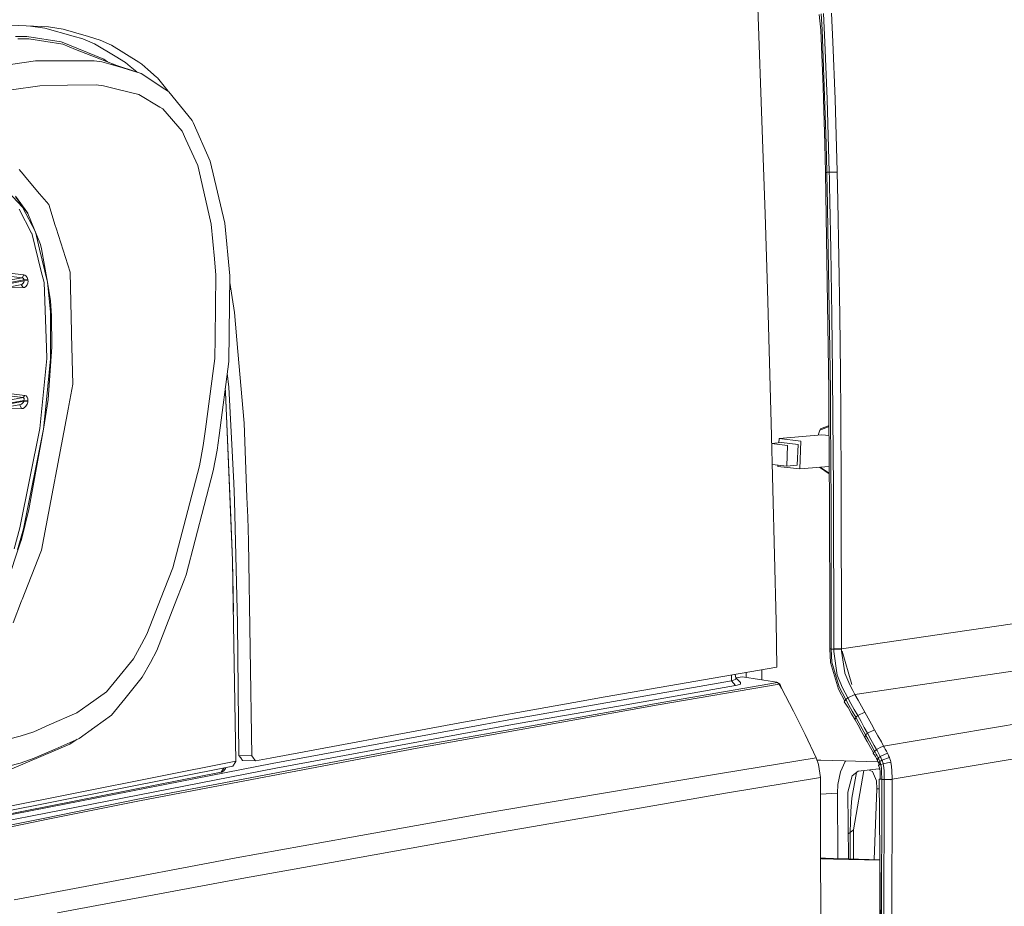
# Model space of a CAD drawing. Units: millimetres. Extents: x -324 to 4556, y 234 to 3257.
# Drawn here: x 1951 to 2150, y 2000 to 2180 of the extents above; entities that cross this region are included whole.
import ezdxf

# ---------------------------------------------------------------- set-up
doc = ezdxf.new("R2010")
doc.units = ezdxf.units.MM
doc.layers.add('1', color=7, linetype='Continuous', true_color=0xffffff)

msp = doc.modelspace()

# ---------------------------------------------------------------- linework, layer by layer
at = {"layer": '1', "color": 18, "linetype": 'Continuous', "lineweight": 13}
for p, q in [((2101.346683, 2155.663441), (2100.051608, 2191.586207)), ((2112.816762, 2181.011032), (2113.150265, 2177.830975)), ((2113.235887, 2181.122999), (2113.379356, 2177.961748)), ((2113.971915, 2175.388019), (2113.713976, 2181.173395)), ((2115.323152, 2181.230168), (2115.580585, 2175.437014)), ((1956.658358, 2178.502988), (1947.621342, 2178.871493)), ((1953.030996, 2178.650902), (1955.945734, 2178.224932)), ((1955.945734, 2178.224932), (1961.692004, 2176.62106)), ((1956.658358, 2178.502988), (1959.647614, 2178.023737)), ((1952.319283, 2176.530938), (1950.004835, 2176.514577)), ((1952.319283, 2176.530938), (1959.271099, 2175.437104)), ((1959.647614, 2178.023737), (1964.80675, 2176.497887)), ((1961.692004, 2176.62106), (1963.61741, 2176.083427)), ((1964.80675, 2176.497887), (1967.177095, 2175.796669)), ((2113.58754, 2166.267287), (2113.150265, 2177.830975)), ((2113.834363, 2166.384678), (2113.379356, 2177.961748)), ((1952.713138, 2176.065873), (1950.479455, 2176.056604)), ((1952.713138, 2176.065873), (1959.598755, 2174.956124)), ((1959.469047, 2175.356727), (1959.271099, 2175.437104)), ((1967.909435, 2171.930652), (1959.469047, 2175.356727)), ((1962.155579, 2173.91197), (1959.598755, 2174.956124)), ((1963.61741, 2176.083427), (1965.987068, 2175.069969)), ((1965.987068, 2175.069969), (1970.175555, 2172.557037)), ((1967.177095, 2175.796669), (1969.432284, 2174.787562)), ((1974.950057, 2171.343367), (1969.432284, 2174.787562)), ((2114.40761, 2163.80788), (2113.971915, 2175.388019)), ((2115.580585, 2175.437014), (2116.014104, 2163.843583)), ((1971.717066, 2170.152884), (1962.155579, 2173.91197)), ((1970.175555, 2172.557037), (1972.288193, 2171.289485)), ((1949.011082, 2170.886974), (1954.03564, 2171.613436)), ((1961.053084, 2171.609383), (1954.03564, 2171.613436)), ((1965.907992, 2171.606522), (1961.053084, 2171.609383)), ((1965.907992, 2171.606522), (1967.489537, 2171.395909)), ((1971.717066, 2170.152884), (1967.489537, 2171.395909)), ((1967.909435, 2171.930652), (1968.61388, 2171.372897)), ((1975.43213, 2169.060569), (1969.542472, 2171.007822)), ((1972.288193, 2171.289485), (1973.23494, 2170.478504)), ((1973.23494, 2170.478504), (1974.550338, 2169.352109)), ((1974.950057, 2171.343367), (1975.605879, 2170.934062)), ((1975.605879, 2170.934062), (1976.824544, 2169.8534)), ((1971.717066, 2170.152884), (1975.43213, 2169.060569)), ((1980.271207, 2165.865313), (1975.43213, 2169.060569)), ((1976.824544, 2169.8534), (1978.564512, 2168.310325)), ((1978.564512, 2168.310325), (1978.734839, 2168.159347)), ((1954.914132, 2166.550677), (1949.170964, 2165.706049)), ((1960.550826, 2166.633229), (1954.914132, 2166.550677)), ((1966.333828, 2166.717719), (1960.550826, 2166.633229)), ((1966.333828, 2166.717719), (1967.812313, 2166.561942)), ((1970.776373, 2165.817063), (1967.812313, 2166.561942)), ((1980.904403, 2165.447079), (1978.734839, 2168.159347)), ((2113.932919, 2154.693376), (2113.58754, 2166.267287)), ((2114.196252, 2154.793691), (2113.834363, 2166.384678)), ((1974.994967, 2164.756845), (1970.776373, 2165.817063)), ((1979.239924, 2162.219744), (1974.994967, 2164.756845)), ((1981.074613, 2165.334653), (1980.271207, 2165.865313)), ((1981.074613, 2165.334653), (1985.789848, 2159.529518)), ((1979.823281, 2161.871027), (1979.239924, 2162.219744)), ((2114.40761, 2163.80788), (2114.838343, 2149.023961)), ((2116.438534, 2149.158161), (2116.014104, 2163.843583)), ((1979.823281, 2161.871027), (1983.775565, 2157.323073)), ((1985.976111, 2159.103732), (1985.789848, 2159.529518)), ((1985.976111, 2159.103732), (1989.437776, 2151.2403)), ((1984.52256, 2155.67876), (1983.775565, 2157.323073)), ((1986.926195, 2150.387775), (1984.52256, 2155.67876)), ((2101.845827, 2140.586268), (2101.346683, 2155.663441)), ((2114.076968, 2149.011742), (2113.932919, 2154.693376)), ((2114.349675, 2148.993265), (2114.196252, 2154.793691)), ((1988.128189, 2145.069223), (1986.926195, 2150.387775)), ((1992.385825, 2138.675999), (1989.437776, 2151.2403)), ((1950.717213, 2149.575721), (1951.519245, 2148.62753)), ((1951.519245, 2148.62753), (1952.075929, 2147.969406)), ((2114.07974, 2148.902636), (2114.076968, 2149.011742)), ((2114.07974, 2148.902636), (2114.349675, 2148.993265)), ((2114.766818, 2104.751478), (2114.07974, 2148.902636)), ((2114.349675, 2148.993265), (2114.838343, 2149.023961)), ((2114.35109, 2148.911636), (2114.349675, 2148.993265)), ((2114.352193, 2148.840796), (2114.35109, 2148.911636)), ((2114.367243, 2147.921573), (2114.352193, 2148.840796)), ((2114.838343, 2149.023961), (2116.441738, 2149.049531)), ((2114.838343, 2149.023961), (2114.8404, 2148.942243)), ((2114.842143, 2148.871552), (2114.8404, 2148.942243)), ((2114.864152, 2147.952269), (2114.842143, 2148.871552)), ((2116.438534, 2149.158161), (2116.441738, 2149.049531)), ((2116.441738, 2149.049531), (2116.581317, 2143.233519)), ((1954.875935, 2144.659113), (1952.075929, 2147.969406)), ((2114.367243, 2147.921573), (2114.396121, 2146.15355)), ((2114.906754, 2146.184664), (2114.864152, 2147.952269)), ((1951.405708, 2141.964983), (1948.475771, 2145.137887)), ((1955.353836, 2144.094299), (1954.875935, 2144.659113)), ((1989.61849, 2138.474743), (1988.128189, 2145.069223)), ((2114.60511, 2133.349251), (2114.396121, 2146.15355)), ((2114.978474, 2143.21069), (2114.906754, 2146.184664)), ((1949.992964, 2144.160311), (1952.462584, 2140.739124)), ((1950.081142, 2143.949341), (1952.491192, 2140.665512)), ((1956.724085, 2142.474275), (1955.353836, 2144.094299)), ((1956.724085, 2142.474275), (1958.062472, 2138.241838)), ((2115.156677, 2133.376579), (2114.978474, 2143.21069)), ((2116.581317, 2143.233519), (2116.999205, 2119.953911)), ((1953.263281, 2136.692088), (1950.728696, 2141.497623)), ((1951.405708, 2141.964983), (1954.016928, 2136.91343)), ((1952.462584, 2140.739124), (1952.574355, 2140.464529)), ((1955.086129, 2134.394239), (1952.491192, 2140.665512)), ((2102.354195, 2125.226538), (2101.845827, 2140.586268)), ((1990.285993, 2131.469797), (1989.61849, 2138.474743)), ((1993.438806, 2127.991836), (1992.385825, 2138.675999)), ((1953.293996, 2136.633794), (1953.263281, 2136.692088)), ((1955.213165, 2128.9079), (1953.293996, 2136.633794)), ((1954.87714, 2133.404832), (1954.016928, 2136.91343)), ((1958.062472, 2138.241838), (1958.240623, 2137.678396)), ((1961.058686, 2128.765713), (1958.240623, 2137.678396)), ((1955.086129, 2134.394239), (1955.241699, 2133.51671)), ((1956.507479, 2126.755189), (1954.87714, 2133.404832)), ((1955.241699, 2133.51671), (1956.507479, 2126.755189)), ((2115.07177, 2104.771833), (2114.60511, 2133.349251)), ((2115.400132, 2119.939904), (2115.156677, 2133.376579)), ((1990.602205, 2128.151517), (1990.285993, 2131.469797)), ((1951.33294, 2127.636324), (1944.327528, 2128.490548)), ((1951.70843, 2128.209721), (1944.749763, 2129.061114)), ((1955.770886, 2126.662951), (1955.213165, 2128.9079)), ((1961.058686, 2128.765713), (1961.349569, 2116.565208)), ((1908.027221, 2118.438463), (1951.723725, 2127.02493)), ((1928.823304, 2122.995417), (1951.70114, 2127.172511)), ((1942.496352, 2126.018475), (1951.33294, 2127.636324)), ((1951.282246, 2126.285117), (1951.44232, 2126.380484)), ((1951.33294, 2127.636324), (1951.70843, 2128.209721)), ((1951.436875, 2127.608548), (1951.33294, 2127.636324)), ((1951.569196, 2127.513181), (1951.436875, 2127.608548)), ((1951.579647, 2126.531254), (1951.44232, 2126.380484)), ((1951.661402, 2127.361517), (1951.569196, 2127.513181)), ((1951.579647, 2126.531254), (1951.67773, 2126.722943)), ((1951.70114, 2127.172511), (1951.661402, 2127.361517)), ((1951.67773, 2126.722943), (1951.722749, 2126.933854)), ((1951.70114, 2127.172511), (1952.502957, 2127.282988)), ((1951.723725, 2127.02493), (1951.70114, 2127.172511)), ((1951.913558, 2128.153484), (1951.70843, 2128.209721)), ((1951.722749, 2126.933854), (1951.723725, 2127.02493)), ((1951.723725, 2127.02493), (1952.525484, 2127.133231)), ((1952.185428, 2127.961944), (1951.913558, 2128.153484)), ((1952.390773, 2127.65951), (1952.185428, 2127.961944)), ((1952.349546, 2126.155119), (1952.497844, 2126.534175)), ((1952.502957, 2127.282988), (1952.390773, 2127.65951)), ((1952.497844, 2126.534175), (1952.541571, 2126.952301)), ((1952.525484, 2127.133231), (1952.502957, 2127.282988)), ((1952.541571, 2126.952301), (1952.525484, 2127.133231)), ((1956.288564, 2113.455426), (1955.770886, 2126.662951)), ((1957.09538, 2120.71545), (1956.507479, 2126.755189)), ((1957.12058, 2122.912895), (1956.507479, 2126.755189)), ((1990.427867, 2115.438711), (1990.602205, 2128.151517)), ((1993.212054, 2110.640239), (1993.438806, 2127.991836)), ((1994.368227, 2120.579581), (1993.421706, 2126.683284)), ((1943.426678, 2124.739062), (1951.282246, 2126.285117)), ((1948.347305, 2125.707491), (1951.518275, 2125.611703)), ((1951.116806, 2126.252556), (1951.518275, 2125.611703)), ((1951.518275, 2125.611703), (1951.831594, 2125.670652)), ((1951.831594, 2125.670652), (1952.11835, 2125.857722)), ((1952.11835, 2125.857722), (1952.349546, 2126.155119)), ((2103.048977, 2098.131012), (2102.354195, 2125.226538)), ((1957.12058, 2122.912895), (1957.313187, 2119.867604)), ((1957.109092, 2111.177813), (1957.09538, 2120.71545)), ((1995.059153, 2112.650405), (1994.368227, 2120.579581)), ((1957.313187, 2119.867604), (1957.367188, 2113.625418)), ((2115.535762, 2108.299058), (2115.400132, 2119.939904)), ((2116.999205, 2119.953911), (2117.133226, 2108.309876)), ((1961.349569, 2116.565208), (1961.359368, 2116.150211)), ((1961.599883, 2106.061142), (1961.359368, 2116.150211)), ((1990.370289, 2111.234586), (1990.427867, 2115.438711)), ((1956.375939, 2111.22797), (1956.288564, 2113.455426)), ((1957.367188, 2113.625418), (1956.624183, 2102.920513)), ((1996.325288, 2098.118286), (1995.059153, 2112.650405)), ((1955.077054, 2098.385404), (1956.375939, 2111.22797)), ((1956.267431, 2102.845739), (1957.109092, 2111.177813)), ((1990.103821, 2109.214034), (1990.370289, 2111.234586)), ((1991.239238, 2095.66394), (1993.212054, 2110.640239)), ((1988.484375, 2096.93421), (1990.103814, 2109.213979)), ((1993.212327, 2105.445068), (1992.90215, 2108.287659)), ((2115.594979, 2099.308829), (2115.535762, 2108.299058)), ((2117.186304, 2100.200098), (2117.133226, 2108.309876)), ((1934.522487, 2105.433713), (1951.525614, 2103.329282)), ((1951.876741, 2103.748988), (1934.87398, 2105.855327)), ((1960.783772, 2101.720195), (1961.599883, 2106.061142)), ((1992.556745, 2104.460548), (1992.49591, 2105.203755)), ((1992.566925, 2104.374628), (1992.498077, 2105.220207)), ((1993.360365, 2084.934573), (1992.556745, 2104.460548)), ((1993.539391, 2080.631565), (1992.566925, 2104.374628)), ((1993.212327, 2105.445068), (1994.198926, 2086.072128)), ((2114.791896, 2100.171577), (2114.766818, 2104.751478)), ((2115.07177, 2104.771833), (2115.103092, 2099.303256)), ((1951.698156, 2102.612357), (1905.757684, 2093.651365)), ((1936.395031, 2100.611012), (1951.525614, 2103.329282)), ((1951.715114, 2102.761846), (1936.840583, 2100.090067)), ((1951.525614, 2103.329282), (1951.876741, 2103.748988)), ((1951.525614, 2103.329282), (1951.645717, 2103.286098)), ((1951.54877, 2102.331917), (1951.679057, 2102.563899)), ((1951.738477, 2103.167038), (1951.645717, 2103.286098)), ((1951.679057, 2102.563899), (1951.698156, 2102.612357)), ((1951.698156, 2102.612357), (1951.715114, 2102.761846)), ((1952.4932, 2102.504532), (1951.698156, 2102.612357)), ((1951.763712, 2102.980803), (1951.715114, 2102.761846)), ((1952.510225, 2102.654736), (1951.715114, 2102.761846)), ((1951.763712, 2102.980803), (1951.738477, 2103.167038)), ((1951.876741, 2103.748988), (1952.127334, 2103.663902)), ((1952.361422, 2103.43359), (1952.127334, 2103.663902)), ((1952.34262, 2101.967048), (1952.479869, 2102.411251)), ((1952.498335, 2103.07474), (1952.361422, 2103.43359)), ((1952.479869, 2102.411251), (1952.4932, 2102.504532)), ((1952.4932, 2102.504532), (1952.510225, 2102.654736)), ((1952.510225, 2102.654736), (1952.498335, 2103.07474)), ((1956.622704, 2102.91196), (1955.669059, 2096.922528)), ((1955.669059, 2096.922528), (1956.267431, 2102.845739)), ((1956.622704, 2102.91196), (1956.624183, 2102.920513)), ((1951.01965, 2101.901751), (1905.757684, 2093.651365)), ((1947.421679, 2101.202246), (1951.228701, 2101.093661)), ((1950.849874, 2101.870804), (1951.228701, 2101.093661)), ((1951.01965, 2101.901751), (1951.200334, 2101.991575)), ((1951.200334, 2101.991575), (1951.380948, 2102.135997)), ((1951.228701, 2101.093661), (1951.539902, 2101.148318)), ((1951.380948, 2102.135997), (1951.54877, 2102.331917)), ((1951.539902, 2101.148318), (1951.841623, 2101.3184)), ((1951.841623, 2101.3184), (1952.116652, 2101.593118)), ((1952.116652, 2101.593118), (1952.34262, 2101.967048)), ((1955.267597, 2072.378825), (1960.712575, 2101.341437)), ((1960.712575, 2101.341437), (1960.783772, 2101.720195)), ((1954.941699, 2097.047399), (1955.077054, 2098.385404)), ((2114.89385, 2081.495057), (2114.791896, 2100.171577)), ((2115.204956, 2081.482928), (2115.103092, 2099.303256)), ((2115.689274, 2085.010629), (2115.594979, 2099.308829)), ((2117.186304, 2100.200098), (2117.285933, 2085.018705)), ((1950.880824, 2076.909225), (1954.941699, 2097.047399)), ((1955.669059, 2096.922528), (1951.596111, 2076.711338)), ((1952.731641, 2080.668311), (1955.669059, 2096.922528)), ((1988.043116, 2093.588393), (1988.484375, 2096.93421)), ((1996.880289, 2083.162706), (1996.325288, 2098.118286)), ((2103.048977, 2098.131012), (2104.07744, 2058.01947)), ((2112.585909, 2095.721521), (2112.959709, 2096.701514)), ((2112.959709, 2096.701514), (2114.80684, 2097.434009)), ((2113.073763, 2096.991103), (2112.959709, 2096.701514)), ((2113.073763, 2096.991103), (2114.805509, 2097.67788)), ((1990.842341, 2092.650961), (1991.239223, 2095.663827)), ((2104.644084, 2094.187436), (2104.67672, 2095.00755)), ((2113.32975, 2095.788668), (2104.67672, 2095.00755)), ((2109.110188, 2094.473373), (2104.67672, 2095.00755)), ((2108.886372, 2088.850718), (2109.110188, 2094.473373)), ((2113.32975, 2095.788668), (2114.8168, 2095.609499)), ((1987.265023, 2089.485388), (1988.043116, 2093.588393)), ((1990.052622, 2088.482361), (1990.842341, 2092.650961)), ((2105.202954, 2094.237875), (2103.153539, 2094.052911)), ((2106.420603, 2093.647103), (2103.153854, 2094.040652)), ((2105.202954, 2094.237875), (2108.528029, 2093.837272)), ((2106.252667, 2089.430105), (2106.420603, 2093.647103)), ((2108.360257, 2089.620303), (2108.528029, 2093.837272)), ((1984.490207, 2078.88354), (1987.265023, 2089.485388)), ((1984.580326, 2067.420166), (1990.052622, 2088.482361)), ((2106.252667, 2089.430105), (2103.262833, 2089.790318)), ((2104.452964, 2089.384805), (2104.463345, 2089.645681)), ((2108.886372, 2088.850718), (2104.452964, 2089.384805)), ((2108.360257, 2089.620303), (2106.252667, 2089.430105)), ((2114.850757, 2089.389129), (2108.886372, 2088.850718)), ((2114.858998, 2087.879487), (2112.844828, 2089.208052)), ((2114.858295, 2088.008269), (2113.015819, 2089.223487)), ((1993.360365, 2084.934573), (1993.962184, 2070.310872)), ((1994.385816, 2082.40069), (1994.198926, 2086.072128)), ((2115.764972, 2052.368771), (2115.689274, 2085.010629)), ((2117.285933, 2085.018705), (2117.360827, 2052.380453)), ((1997.032112, 2079.072337), (1996.880289, 2083.162706)), ((1952.731641, 2080.668311), (1951.272477, 2074.807297)), ((1993.962184, 2070.310872), (1993.539391, 2080.631565)), ((1994.385816, 2082.40069), (1994.757624, 2065.80187)), ((2114.944767, 2058.237504), (2114.89385, 2081.495057)), ((2115.257394, 2058.197628), (2115.204956, 2081.482928)), ((1981.853195, 2068.808864), (1984.490207, 2078.88354)), ((1997.211963, 2074.225288), (1997.032112, 2079.072337)), ((1949.716039, 2072.668116), (1950.880824, 2076.909225)), ((1950.423496, 2072.44597), (1951.596111, 2076.711338)), ((1951.272477, 2074.807297), (1947.877349, 2064.60027)), ((1951.18892, 2074.552159), (1950.630522, 2072.87734)), ((1951.18892, 2074.552159), (1951.272477, 2074.807297)), ((1997.861255, 2030.706714), (1997.211963, 2074.225288)), ((1955.144413, 2072.064887), (1951.33872, 2062.368195)), ((1955.144413, 2072.064887), (1955.267597, 2072.378825)), ((1980.111213, 2064.352076), (1981.853195, 2068.808864)), ((1993.962184, 2070.310872), (1994.115561, 2061.290454)), ((1993.962184, 2070.310872), (1993.963555, 2070.275228)), ((1994.137708, 2059.987742), (1993.963555, 2070.275228)), ((1984.175051, 2066.286515), (1984.580326, 2067.420166)), ((1982.237926, 2061.314951), (1984.175051, 2066.286515)), ((1994.757624, 2065.80187), (1994.941089, 2057.611566)), ((1976.595095, 2055.356215), (1980.111213, 2064.352076)), ((1949.502312, 2057.689141), (1951.236574, 2062.107961)), ((1951.33872, 2062.368195), (1951.236574, 2062.107961)), ((1978.636105, 2052.071344), (1982.237926, 2061.314951)), ((1994.115561, 2061.290454), (1994.654574, 2029.585253)), ((2117.360827, 2052.380453), (2164.101686, 2059.277515)), ((1995.25287, 2030.790727), (1994.941089, 2057.611566)), ((2104.07744, 2058.01947), (2104.241964, 2048.683207)), ((2114.953619, 2052.423816), (2114.944767, 2058.237504)), ((2115.266856, 2052.377831), (2115.257394, 2058.197628)), ((2125.857588, 2032.681565), (2268.709522, 2056.755464)), ((1976.595095, 2055.356215), (1975.489675, 2053.316842)), ((1973.905923, 2050.394993), (1975.489675, 2053.316842)), ((1977.317449, 2049.641382), (1978.636105, 2052.071344)), ((2114.953619, 2052.423816), (2115.266856, 2052.377831)), ((2114.953738, 2052.358608), (2114.953619, 2052.423816)), ((2114.953738, 2052.358608), (2115.266975, 2052.312266)), ((2115.088563, 2049.611698), (2114.953738, 2052.358608)), ((2115.266975, 2052.312266), (2115.266856, 2052.377831)), ((2115.266975, 2052.312266), (2115.765091, 2052.303325)), ((2115.384784, 2049.692701), (2115.266975, 2052.312266)), ((2115.764972, 2052.368771), (2117.360827, 2052.380453)), ((2115.764972, 2052.368771), (2115.765091, 2052.303325)), ((2115.765091, 2052.303325), (2117.360946, 2052.315484)), ((2115.765091, 2052.303325), (2115.76673, 2051.875513)), ((2115.76673, 2051.875513), (2116.465505, 2047.035496)), ((2117.360827, 2052.380453), (2117.360946, 2052.315484)), ((2117.36251, 2051.897686), (2117.360946, 2052.315484)), ((2117.36251, 2051.897686), (2117.987197, 2047.548126)), ((2117.470576, 2051.903664), (2119.441146, 2045.163638)), ((1970.586563, 2046.315502), (1973.905923, 2050.394993)), ((1975.679314, 2046.622734), (1977.317449, 2049.641382)), ((2104.241964, 2048.683207), (2069.427554, 2042.665612)), ((2116.696786, 2044.220369), (2115.088563, 2049.611698)), ((2116.864976, 2044.685673), (2115.384784, 2049.692701)), ((2120.032813, 2043.153237), (2167.87551, 2050.20697)), ((2127.568659, 2025.939595), (2264.4252, 2048.814576)), ((1972.114915, 2042.229306), (1975.679314, 2046.622734)), ((2095.044781, 2045.909475), (2095.047147, 2047.093903)), ((2095.772996, 2047.219364), (2095.890489, 2046.54492)), ((2095.890489, 2046.54492), (2096.843731, 2045.549016)), ((2095.890489, 2046.54492), (2095.905099, 2046.246182)), ((2095.913953, 2046.520405), (2097.282302, 2046.713184)), ((2100.732308, 2046.164136), (2097.282302, 2046.713184)), ((2097.998823, 2047.604094), (2098.006057, 2046.598003)), ((2101.161786, 2048.150805), (2101.179239, 2046.093605)), ((2116.465505, 2047.035496), (2117.536496, 2044.461082)), ((2117.987197, 2047.548126), (2117.996436, 2047.483723)), ((2117.996436, 2047.483723), (2118.993368, 2045.095306)), ((1968.413031, 2043.64432), (1970.586563, 2046.315502)), ((2049.910713, 2038.006853), (2095.044781, 2045.909475)), ((2073.707242, 2041.05879), (2095.829722, 2044.928919)), ((2079.812434, 2041.315656), (2104.335453, 2045.538704)), ((2104.732167, 2045.231115), (2080.202054, 2041.01042)), ((2095.044781, 2045.909475), (2095.34717, 2045.983236)), ((2095.044781, 2045.909475), (2095.829722, 2044.928919)), ((2095.905099, 2046.246182), (2095.34717, 2045.983236)), ((2095.829722, 2044.928919), (2096.192505, 2045.000504)), ((2096.861553, 2045.256864), (2096.192505, 2045.000504)), ((2096.843731, 2045.549016), (2096.861553, 2045.256864)), ((2104.246747, 2045.609515), (2100.732308, 2046.164136)), ((2104.246747, 2045.609515), (2104.344782, 2045.589607)), ((2104.335453, 2045.538704), (2104.348671, 2045.541178)), ((2104.335453, 2045.538704), (2104.732167, 2045.231115)), ((2104.388472, 2045.571964), (2104.344782, 2045.589607)), ((2104.348671, 2045.541178), (2104.388308, 2045.55441)), ((2104.388308, 2045.55441), (2104.388472, 2045.571964)), ((2104.388472, 2045.571964), (2104.863297, 2045.316111)), ((2104.760405, 2045.243751), (2104.732167, 2045.231115)), ((2104.732167, 2045.231115), (2105.200734, 2044.429343)), ((2104.760405, 2045.243751), (2104.849886, 2045.290928)), ((2104.863297, 2045.316111), (2104.849886, 2045.290928)), ((2104.849886, 2045.290928), (2105.200734, 2044.429343)), ((2104.863297, 2045.316111), (2104.913938, 2045.133634)), ((2118.196096, 2042.148988), (2116.864976, 2044.685673)), ((2118.993368, 2045.095306), (2119.618159, 2043.928038)), ((1964.684354, 2041.008036), (1968.413031, 2043.64432)), ((2069.427554, 2042.665612), (2063.083503, 2041.531723)), ((2107.625824, 2039.740752), (2105.200734, 2044.429343)), ((2117.978544, 2041.781391), (2116.696786, 2044.220369)), ((2117.536496, 2044.461082), (2118.603271, 2042.466741)), ((2118.603271, 2042.466741), (2120.032813, 2043.153237)), ((2118.612122, 2042.450826), (2120.040547, 2043.139439)), ((2119.618159, 2043.928038), (2120.032813, 2043.153237)), ((2120.032813, 2043.153237), (2120.040547, 2043.139439)), ((2120.040547, 2043.139439), (2120.672461, 2042.004149)), ((1962.410046, 2039.399933), (1964.684354, 2041.008036)), ((1972.114915, 2042.229306), (1969.465467, 2038.963865)), ((2076.526951, 2040.727835), (2030.970488, 2032.577198)), ((2050.681058, 2037.030648), (2073.707242, 2041.05879)), ((2053.621683, 2039.84059), (2063.083503, 2041.531723)), ((2080.202054, 2041.01042), (2060.693789, 2037.525247)), ((2079.812434, 2041.315656), (2076.526951, 2040.727835)), ((2118.196096, 2042.148988), (2117.883381, 2041.620593)), ((2117.883381, 2041.620593), (2118.20465, 2042.133819)), ((2117.883381, 2041.620593), (2118.703272, 2040.471386)), ((2118.196096, 2042.148988), (2118.20465, 2042.133819)), ((2118.20465, 2042.133819), (2118.612122, 2042.450826)), ((2118.20465, 2042.133819), (2118.836712, 2040.998231)), ((2118.612122, 2042.450826), (2118.603271, 2042.466741)), ((2119.24408, 2041.315477), (2118.612122, 2042.450826)), ((2119.519632, 2039.771031), (2118.836712, 2040.998231)), ((2119.926911, 2040.088277), (2119.24408, 2041.315477)), ((2121.355351, 2040.777038), (2120.672461, 2042.004149)), ((2122.038242, 2039.549779), (2121.355351, 2040.777038)), ((1956.83726, 2036.967557), (1962.410046, 2039.399933)), ((1966.082425, 2036.531727), (1969.465467, 2038.963865)), ((2053.621683, 2039.84059), (2039.982345, 2037.402849)), ((2107.625824, 2039.740752), (2109.937858, 2035.034608)), ((2119.386654, 2039.244454), (2118.703272, 2040.471386)), ((2120.070051, 2038.017522), (2119.386654, 2039.244454)), ((2120.202582, 2038.543712), (2119.519632, 2039.771031)), ((2120.609742, 2038.860958), (2119.926911, 2040.088277)), ((2120.070051, 2038.017522), (2120.202582, 2038.543712)), ((2120.202582, 2038.543712), (2120.609742, 2038.860958)), ((2120.202582, 2038.543712), (2120.833736, 2037.409108)), ((2120.609742, 2038.860958), (2122.038242, 2039.549779)), ((2120.609742, 2038.860958), (2121.292364, 2037.633519)), ((2122.038242, 2039.549779), (2122.721057, 2038.32246)), ((1953.699509, 2035.597991), (1956.83726, 2036.967557)), ((2039.982345, 2037.402849), (2001.619982, 2030.256372)), ((2001.977205, 2029.168676), (2044.100259, 2036.935489)), ((2050.681058, 2037.030648), (2002.73641, 2028.197419)), ((2031.346209, 2032.282095), (2060.693789, 2037.525247)), ((2044.100259, 2036.935489), (2049.910713, 2038.006853)), ((2120.701399, 2036.883276), (2120.070051, 2038.017522)), ((2121.384602, 2035.656105), (2120.701399, 2036.883276)), ((2121.516358, 2036.181669), (2120.833736, 2037.409108)), ((2121.292364, 2037.633519), (2121.949237, 2036.452453)), ((2122.721057, 2038.32246), (2123.37799, 2037.141453)), ((2123.37799, 2037.141453), (2124.034729, 2035.960327)), ((1936.827235, 2031.107615), (1950.934813, 2034.660201)), ((1950.934813, 2034.660201), (1953.699509, 2035.597991)), ((1966.082425, 2036.531727), (1962.895067, 2034.240406)), ((1965.773886, 2036.299537), (1965.476058, 2036.095823)), ((1965.773886, 2036.299537), (1965.80217, 2036.330258)), ((2109.937858, 2035.034608), (2112.180483, 2030.319284)), ((2121.384602, 2035.656105), (2122.067567, 2034.428935)), ((2122.19901, 2034.954141), (2121.516358, 2036.181669)), ((2121.949237, 2036.452453), (2122.605916, 2035.271238)), ((2122.067567, 2034.428935), (2122.19901, 2034.954141)), ((2122.19901, 2034.954141), (2122.605916, 2035.271238)), ((2122.19901, 2034.954141), (2122.656789, 2034.130793)), ((2124.034729, 2035.960327), (2122.605916, 2035.271238)), ((2122.605916, 2035.271238), (2123.28833, 2034.04371)), ((2124.034729, 2035.960327), (2124.717336, 2034.732889)), ((2125.399735, 2033.505331), (2124.717336, 2034.732889)), ((1961.013492, 2033.043425), (1949.249653, 2028.030347)), ((1958.034063, 2032.081227), (1962.895067, 2034.240406)), ((1962.519705, 2034.073676), (1961.013492, 2033.043425)), ((1975.094341, 2021.959018), (2030.970488, 2032.577198)), ((2122.525673, 2033.605676), (2122.067567, 2034.428935)), ((2123.208549, 2032.378386), (2122.525673, 2033.605676)), ((2123.339232, 2032.903116), (2122.656789, 2034.130793)), ((2123.970654, 2032.816033), (2123.28833, 2034.04371)), ((2123.339232, 2032.903116), (2124.021571, 2031.675469)), ((2123.970654, 2032.816033), (2124.44007, 2031.971197)), ((2125.271779, 2032.481562), (2125.857588, 2032.681565)), ((2125.399735, 2033.505331), (2125.857588, 2032.681565)), ((2125.857588, 2032.681565), (2125.986394, 2032.447647)), ((1953.783823, 2030.19334), (1958.034063, 2032.081227)), ((1995.25287, 2030.790727), (1995.626174, 2030.284892)), ((1997.861255, 2030.706714), (1995.25287, 2030.790727)), ((1997.861255, 2030.706714), (1998.234456, 2030.20088)), ((2031.346209, 2032.282095), (2009.610903, 2028.153639)), ((2123.208549, 2032.378386), (2123.805827, 2031.304718)), ((2124.021571, 2031.675469), (2123.713311, 2031.145732)), ((2124.033224, 2031.654607), (2123.713311, 2031.145732)), ((2123.713311, 2031.145732), (2124.016758, 2030.923288)), ((2124.225732, 2030.540716), (2124.016758, 2030.923288)), ((2124.021571, 2031.675469), (2124.033224, 2031.654607)), ((2124.44007, 2031.971197), (2124.033224, 2031.654607)), ((2124.033224, 2031.654607), (2124.143925, 2031.453471)), ((2124.356505, 2031.064611), (2124.143925, 2031.453471)), ((2124.564972, 2030.673455), (2124.356505, 2031.064611)), ((2124.562513, 2032.064627), (2124.44007, 2031.971197)), ((2124.44007, 2031.971197), (2124.552932, 2031.766157)), ((2124.765497, 2031.377058), (2124.552932, 2031.766157)), ((2124.562513, 2032.064627), (2125.271779, 2032.481562)), ((2124.564972, 2030.673455), (2124.766212, 2030.277889)), ((2124.9745, 2030.985545), (2124.765497, 2031.377058)), ((2125.176828, 2030.589532), (2124.766212, 2030.277889)), ((2125.176828, 2030.589532), (2124.9745, 2030.985545)), ((2125.176828, 2030.589532), (2126.637291, 2031.218271)), ((2125.176828, 2030.589532), (2125.282299, 2030.371528)), ((2126.203101, 2032.050889), (2125.986394, 2032.447647)), ((2126.420792, 2031.642925), (2126.203101, 2032.050889)), ((2126.420792, 2031.642925), (2126.637291, 2031.218271)), ((2126.637291, 2031.218271), (2126.753446, 2030.977588)), ((2126.753446, 2030.977588), (2126.867663, 2030.727934)), ((2126.867663, 2030.727934), (2127.024155, 2030.354034)), ((1937.163618, 2025.724511), (1950.949306, 2029.221516)), ((1937.306199, 2017.342936), (1994.040253, 2028.58011)), ((1937.891804, 2018.35164), (1994.65239, 2029.584821)), ((1950.949306, 2029.221516), (1953.783823, 2030.19334)), ((2001.977205, 2029.168676), (1983.339547, 2025.515478)), ((1994.652442, 2029.581766), (1994.040253, 2028.58011)), ((1994.040253, 2028.58011), (1994.652715, 2029.565673)), ((1994.652391, 2029.584821), (1994.654574, 2029.585253)), ((1994.654574, 2029.585253), (1994.652442, 2029.581766)), ((1994.654574, 2029.585253), (1994.652715, 2029.565673)), ((1995.999528, 2029.779177), (1995.626174, 2030.284892)), ((1998.607658, 2029.695194), (1995.999528, 2029.779177)), ((1998.607658, 2029.695194), (1998.234456, 2030.20088)), ((2001.619982, 2030.256372), (1998.607658, 2029.695194)), ((2092.808385, 2027.146112), (2112.180483, 2030.319284)), ((2112.180483, 2030.319284), (2112.691339, 2028.966676)), ((2112.366393, 2029.827045), (2113.157015, 2029.805611)), ((2113.092359, 2026.308309), (2112.691339, 2028.966676)), ((2115.542349, 2029.74097), (2113.157015, 2029.805611)), ((2124.753241, 2029.491185), (2115.542349, 2029.74097)), ((2118.057933, 2029.530596), (2117.124584, 2027.424764)), ((2118.177562, 2029.669507), (2118.057933, 2029.530596)), ((2124.425944, 2030.164133), (2124.225732, 2030.540716)), ((2124.425944, 2030.164133), (2124.612194, 2029.795479)), ((2124.766212, 2030.277889), (2124.612194, 2029.795479)), ((2124.612194, 2029.795479), (2124.627929, 2029.762875)), ((2124.719646, 2029.56767), (2124.627929, 2029.762875)), ((2124.803346, 2029.377114), (2124.719646, 2029.56767)), ((2124.766212, 2030.277889), (2124.78384, 2030.242305)), ((2124.887642, 2030.024092), (2124.78384, 2030.242305)), ((2124.803346, 2029.377114), (2124.877404, 2029.192101)), ((2125.21888, 2029.178869), (2124.818768, 2028.734486)), ((2124.818768, 2028.734486), (2125.286248, 2028.936486)), ((2125.106063, 2028.144817), (2124.818768, 2028.734486)), ((2124.877404, 2029.192101), (2125.079002, 2029.578011)), ((2124.877404, 2029.192101), (2124.923151, 2029.064875)), ((2124.986466, 2029.80284), (2124.887642, 2030.024092)), ((2124.923151, 2029.064875), (2124.97341, 2028.906239)), ((2124.986466, 2029.80284), (2125.079002, 2029.578011)), ((2125.079002, 2029.578011), (2125.518706, 2029.830407)), ((2125.079002, 2029.578011), (2125.139844, 2029.416214)), ((2125.139844, 2029.416214), (2125.21888, 2029.178869)), ((2125.21888, 2029.178869), (2125.286248, 2028.936486)), ((2125.383731, 2030.150722), (2125.282299, 2030.371528)), ((2125.286248, 2028.936486), (2125.759553, 2029.092233)), ((2125.286248, 2028.936486), (2125.403982, 2028.223257)), ((2125.518706, 2029.830407), (2125.383731, 2030.150722)), ((2125.518706, 2029.830407), (2127.024155, 2030.354034)), ((2125.518706, 2029.830407), (2125.605535, 2029.598694)), ((2125.605535, 2029.598694), (2125.683647, 2029.36266)), ((2125.683647, 2029.36266), (2125.751939, 2029.122483)), ((2125.751939, 2029.122483), (2125.759762, 2029.092352)), ((2125.759762, 2029.092352), (2125.759553, 2029.092233)), ((2125.759553, 2029.092233), (2125.887867, 2028.357457)), ((2125.759762, 2029.092352), (2127.235528, 2029.410939)), ((2127.024155, 2030.354034), (2127.128329, 2030.074846)), ((2127.128329, 2030.074846), (2127.223726, 2029.784094)), ((2127.302792, 2029.502611), (2127.223726, 2029.784094)), ((2127.235528, 2029.410939), (2127.32191, 2029.429506)), ((2127.302792, 2029.502611), (2127.307903, 2029.484581)), ((2127.307903, 2029.484581), (2127.32191, 2029.429506)), ((2127.32191, 2029.429506), (2127.322119, 2029.428314)), ((2127.478, 2028.521876), (2127.322119, 2029.428314)), ((2002.73641, 2028.197419), (1953.384476, 2018.531482)), ((1975.460251, 2021.667283), (2009.610903, 2028.153639)), ((1983.454792, 2025.752585), (1991.686201, 2027.375262)), ((1992.200724, 2028.215759), (1991.686201, 2027.375262)), ((1991.686201, 2027.375262), (1991.818709, 2027.411621)), ((1992.212463, 2027.666043), (1991.818709, 2027.411621)), ((1992.525451, 2028.104137), (1992.212463, 2027.666043)), ((1992.525451, 2028.104137), (1992.591224, 2028.293105)), ((2068.314198, 2022.98088), (2092.808385, 2027.146112)), ((2116.599467, 2024.886351), (2117.124584, 2027.424764)), ((2118.62516, 2023.347687), (2119.476255, 2026.675652)), ((2120.3776, 2027.329838), (2119.425636, 2022.119742)), ((2119.476255, 2026.675652), (2120.718669, 2027.577381)), ((2121.885298, 2027.704534), (2119.746637, 2015.701886)), ((2120.718669, 2027.577381), (2124.915373, 2028.034787)), ((2123.613726, 2027.496736), (2122.965297, 2027.822245)), ((2123.613726, 2027.496736), (2124.391165, 2025.642406)), ((2124.915373, 2028.034787), (2125.11781, 2027.933169)), ((2125.142794, 2027.483027), (2125.106063, 2028.144817)), ((2125.142794, 2027.483027), (2125.157278, 2026.021462)), ((2125.455674, 2027.457844), (2125.403982, 2028.223257)), ((2125.474598, 2025.936972), (2125.455674, 2027.457844)), ((2125.947591, 2027.596902), (2125.887867, 2028.357457)), ((2125.947591, 2027.596902), (2125.973161, 2026.07749)), ((2127.54276, 2027.670066), (2127.478, 2028.521876)), ((2127.568331, 2026.097189), (2127.54276, 2027.670066)), ((1944.20203, 2018.014546), (1983.454792, 2025.752585)), ((1945.343718, 2018.067669), (1983.339547, 2025.515478)), ((2093.840737, 2023.114901), (2113.092359, 2026.308309)), ((2113.092359, 2026.308309), (2113.088425, 2014.191623)), ((2116.599467, 2024.886351), (2116.507378, 2023.109715)), ((2124.508511, 2024.02718), (2124.391165, 2025.642406)), ((2125.157278, 2026.021462), (2124.986079, 2025.948714)), ((2124.986079, 2025.948714), (2125.381123, 1982.426952)), ((2125.474718, 2025.885116), (2124.986079, 2025.948714)), ((2125.157278, 2026.021462), (2125.474598, 2025.936972)), ((2125.474718, 2025.885116), (2125.381123, 1982.426952)), ((2125.474598, 2025.936972), (2125.474718, 2025.885116)), ((2125.973474, 2025.868129), (2125.474718, 2025.885116)), ((2125.973474, 2025.868129), (2125.87991, 1982.388924)), ((2125.973161, 2026.07749), (2125.97337, 2025.919865)), ((2125.97337, 2025.919865), (2127.568659, 2025.939595)), ((2125.97337, 2025.919865), (2125.973474, 2025.868129)), ((2125.973474, 2025.868129), (2127.251457, 2025.862854)), ((2127.251457, 2025.862854), (2127.569016, 2025.877934)), ((2127.569016, 2025.877934), (2127.475243, 1982.408326)), ((2127.568331, 2026.097189), (2127.568659, 2025.939595)), ((2127.568659, 2025.939595), (2127.569016, 2025.877934)), ((2045.163531, 2019.044321), (2068.314198, 2022.98088)), ((2070.590738, 2019.08892), (2093.840737, 2023.114901)), ((2116.507378, 2023.109715), (2113.091271, 2022.956431)), ((2116.507378, 2023.109715), (2116.599541, 2010.298755)), ((2118.722621, 2009.794947), (2118.62516, 2023.347687)), ((2124.508511, 2024.02718), (2123.964146, 2009.652878)), ((2124.508511, 2024.02718), (2125.003672, 2024.01044)), ((1975.094341, 2021.959018), (1955.928968, 2018.07357)), ((1975.460251, 2021.667283), (1956.546086, 2017.831754)), ((2119.425636, 2022.119742), (2119.189065, 2019.494142)), ((2017.321859, 2014.056589), (2045.163531, 2019.044321)), ((2046.277758, 2014.878954), (2070.590738, 2019.08892)), ((2119.189065, 2019.494142), (2119.061571, 2015.185158)), ((1955.928968, 2018.07357), (1919.690978, 2010.72685)), ((1956.546086, 2017.831754), (1920.051731, 2010.431241)), ((1953.384476, 2018.531482), (1946.09157, 2017.103146)), ((2046.277758, 2014.878954), (2015.922893, 2009.431418)), ((2119.061571, 2015.185158), (2118.685874, 2014.90497)), ((2119.746637, 2015.701886), (2119.061571, 2015.185158)), ((2119.061571, 2015.185158), (2119.099522, 2009.784732)), ((2119.746637, 2015.701886), (2119.788335, 2009.766062)), ((1994.721841, 2010.007854), (2017.321859, 2014.056589)), ((2113.088425, 2014.191623), (2113.219496, 1944.824155)), ((2125.124961, 2010.648207), (2125.064503, 1982.535865)), ((1964.101707, 2004.228886), (1994.721841, 2010.007854)), ((1995.872339, 2005.833279), (2015.922893, 2009.431418)), ((2114.105832, 2009.920191), (2113.096445, 2009.947516)), ((2113.096623, 2009.852885), (2113.300081, 2009.847369)), ((2113.300081, 2009.847369), (2115.685295, 2009.782713)), ((2116.491165, 2009.85543), (2114.105832, 2009.920191)), ((2115.685295, 2009.782713), (2125.122549, 2009.526803)), ((2125.122752, 2009.621474), (2116.491165, 2009.85543)), ((2116.599541, 2010.298755), (2116.602752, 2009.852406)), ((1995.872339, 2005.833279), (1958.53716, 1998.868104)), ((1949.711176, 2001.513075), (1964.101707, 2004.228886))]:
    msp.add_line(p, q, dxfattribs=at)

doc.saveas('drawing.dxf')
